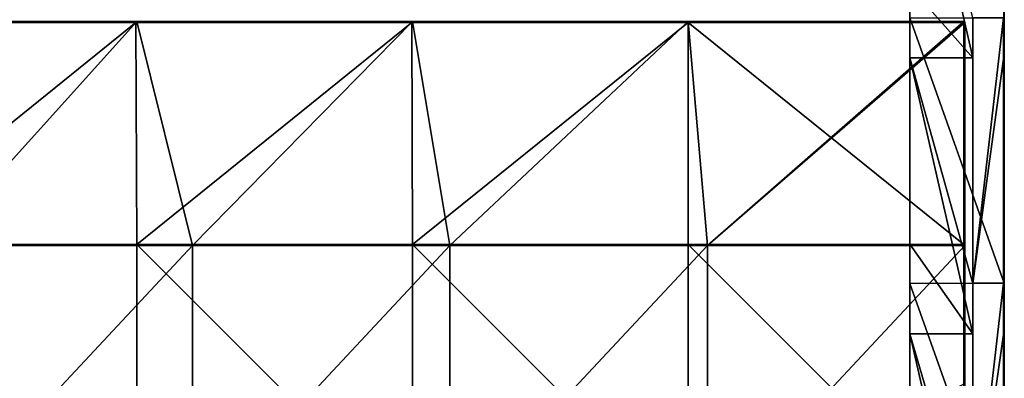
# Model space of a CAD drawing. Units: millimetres. Extents: x -992 to 992, y -550 to 10.
# Drawn here: x 742 to 992, y -372 to -280 of the extents above; entities that cross this region are included whole.
import ezdxf

# ---------------------------------------------------------------- set-up
doc = ezdxf.new("R2010")
doc.units = ezdxf.units.MM
doc.header["$LTSCALE"] = 65.185185
for name, color, linetype in [('1', 7, 'CONTINUOUS'), ('14', 7, 'CONTINUOUS'), ('15', 7, 'CONTINUOUS'), ('2', 7, 'CONTINUOUS'), ('4', 7, 'CONTINUOUS'), ('40', 7, 'CONTINUOUS'), ('41', 7, 'CONTINUOUS'), ('44', 7, 'CONTINUOUS'), ('45', 7, 'CONTINUOUS'), ('47', 7, 'CONTINUOUS'), ('48', 7, 'CONTINUOUS'), ('53', 7, 'CONTINUOUS'), ('57', 7, 'CONTINUOUS'), ('6', 7, 'CONTINUOUS'), ('8', 7, 'CONTINUOUS')]:
    doc.layers.add(name, color=color, linetype=linetype)

msp = doc.modelspace()

# ---------------------------------------------------------------- linework, layer by layer
at = {"layer": '1', "linetype": 'Continuous'}
for points in [[(992, -347.45), (992, -280), (992, -347.45, 70), (992, -347.45)], [(992, -347.45, 70), (992, -280), (992, -280, 70), (992, -347.45, 70)], [(992, -347.45, 70), (992, -280, 70), (992, -347.45, 140.07), (992, -347.45, 70)], [(992, -347.45, 140.07), (992, -280, 70), (992, -280, 140.07), (992, -347.45, 140.07)], [(992, -347.45, 140.07), (992, -280, 140.07), (992, -347.45, 210.14), (992, -347.45, 140.07)], [(992, -347.45, 210.14), (992, -280, 140.07), (992, -280, 210.14), (992, -347.45, 210.14)], [(992, -347.45, 210.14), (992, -280, 210.14), (992, -347.45, 280.21), (992, -347.45, 210.14)], [(992, -347.45, 280.21), (992, -280, 210.14), (992, -280, 280.21), (992, -347.45, 280.21)], [(992, -347.45, 280.21), (992, -280, 280.21), (992, -347.45, 350.28), (992, -347.45, 280.21)], [(992, -347.45, 350.28), (992, -280, 280.21), (992, -280, 350.28), (992, -347.45, 350.28)], [(992, -347.45, 350.28), (992, -280, 350.28), (992, -347.45, 420.35), (992, -347.45, 350.28)], [(992, -347.45, 420.35), (992, -280, 350.28), (992, -280, 420.35), (992, -347.45, 420.35)], [(992, -347.45, 420.35), (992, -280, 420.35), (992, -347.45, 490.42), (992, -347.45, 420.35)], [(992, -347.45, 490.42), (992, -280, 420.35), (992, -280, 490.42), (992, -347.45, 490.42)], [(992, -347.45, 490.42), (992, -280, 490.42), (992, -347.45, 504.8), (992, -347.45, 490.42)], [(992, -347.45, 504.8), (992, -280, 490.42), (992, -290.41, 504.8), (992, -347.45, 504.8)], [(992, -290.41, 504.8), (992, -280, 490.42), (992, -280, 504.8), (992, -290.41, 504.8)], [(992, -414.9), (992, -347.45), (992, -414.9, 70), (992, -414.9)], [(992, -414.9, 70), (992, -347.45), (992, -347.45, 70), (992, -414.9, 70)], [(992, -414.9, 70), (992, -347.45, 70), (992, -414.9, 140.07), (992, -414.9, 70)], [(992, -414.9, 140.07), (992, -347.45, 70), (992, -347.45, 140.07), (992, -414.9, 140.07)], [(992, -414.9, 140.07), (992, -347.45, 140.07), (992, -414.9, 210.14), (992, -414.9, 140.07)], [(992, -414.9, 210.14), (992, -347.45, 140.07), (992, -347.45, 210.14), (992, -414.9, 210.14)], [(992, -414.9, 210.14), (992, -347.45, 210.14), (992, -414.9, 280.21), (992, -414.9, 210.14)], [(992, -414.9, 280.21), (992, -347.45, 210.14), (992, -347.45, 280.21), (992, -414.9, 280.21)], [(992, -414.9, 280.21), (992, -347.45, 280.21), (992, -414.9, 350.28), (992, -414.9, 280.21)], [(992, -414.9, 350.28), (992, -347.45, 280.21), (992, -347.45, 350.28), (992, -414.9, 350.28)], [(992, -414.9, 350.28), (992, -347.45, 350.28), (992, -414.9, 420.35), (992, -414.9, 350.28)], [(992, -414.9, 420.35), (992, -347.45, 350.28), (992, -347.45, 420.35), (992, -414.9, 420.35)], [(992, -414.9, 420.35), (992, -347.45, 420.35), (992, -414.9, 490.42), (992, -414.9, 420.35)], [(992, -414.9, 490.42), (992, -347.45, 420.35), (992, -347.45, 490.42), (992, -414.9, 490.42)], [(992, -414.9, 490.42), (992, -347.45, 490.42), (992, -414.9, 504.8), (992, -414.9, 490.42)], [(992, -414.9, 504.8), (992, -347.45, 490.42), (992, -360.48, 504.8), (992, -414.9, 504.8)], [(992, -360.48, 504.8), (992, -347.45, 490.42), (992, -347.45, 504.8), (992, -360.48, 504.8)]]:
    msp.add_3dface(points, dxfattribs=at)
at = {"layer": '14', "linetype": 'Continuous'}
for points in [[(968, -272, 129.72), (968, -280, 59.65), (968, -337.5, 129.72), (968, -272, 129.72)], [(968, -272, 129.72), (968, -337.5, 129.72), (968, -272, 199.79), (968, -272, 129.72)], [(968, -272, 199.79), (968, -337.5, 129.72), (968, -337.5, 199.79), (968, -272, 199.79)], [(968, -272, 199.79), (968, -337.5, 199.79), (968, -272, 269.86), (968, -272, 199.79)], [(968, -272, 269.86), (968, -337.5, 199.79), (968, -337.5, 269.86), (968, -272, 269.86)], [(968, -272, 269.86), (968, -337.5, 269.86), (968, -272, 339.93), (968, -272, 269.86)], [(968, -272, 339.93), (968, -337.5, 269.86), (968, -337.5, 339.93), (968, -272, 339.93)], [(968, -272, 339.93), (968, -337.5, 339.93), (968, -272, 410), (968, -272, 339.93)], [(968, -272, 410), (968, -337.5, 339.93), (968, -337.5, 410), (968, -272, 410)], [(968, -272, 410), (968, -337.5, 410), (968, -272, 480), (968, -272, 410)], [(968, -272, 480), (968, -337.5, 410), (968, -290.21, 480), (968, -272, 480)], [(968, -280), (968, -347.5), (968, -280, 59.65), (968, -280)], [(968, -347.5), (968, -347.5, 59.65), (968, -280, 59.65), (968, -347.5)], [(968, -280, 59.65), (968, -347.5, 59.65), (968, -337.5, 129.72), (968, -280, 59.65)], [(968, -290.21, 480), (968, -337.5, 410), (968, -337.5, 480), (968, -290.21, 480)], [(968, -337.5, 129.72), (968, -347.5, 59.65), (968, -403, 129.72), (968, -337.5, 129.72)], [(968, -337.5, 129.72), (968, -403, 129.72), (968, -337.5, 199.79), (968, -337.5, 129.72)], [(968, -337.5, 199.79), (968, -403, 129.72), (968, -403, 199.79), (968, -337.5, 199.79)], [(968, -337.5, 199.79), (968, -403, 199.79), (968, -337.5, 269.86), (968, -337.5, 199.79)], [(968, -337.5, 269.86), (968, -403, 199.79), (968, -403, 269.86), (968, -337.5, 269.86)], [(968, -337.5, 269.86), (968, -403, 269.86), (968, -337.5, 339.93), (968, -337.5, 269.86)], [(968, -337.5, 339.93), (968, -403, 269.86), (968, -403, 339.93), (968, -337.5, 339.93)], [(968, -337.5, 339.93), (968, -403, 339.93), (968, -337.5, 410), (968, -337.5, 339.93)], [(968, -337.5, 410), (968, -403, 339.93), (968, -403, 410), (968, -337.5, 410)], [(968, -337.5, 410), (968, -403, 410), (968, -337.5, 480), (968, -337.5, 410)], [(968, -337.5, 480), (968, -403, 410), (968, -360.28, 480), (968, -337.5, 480)], [(968, -347.5), (968, -415), (968, -347.5, 59.65), (968, -347.5)], [(968, -415), (968, -415, 59.65), (968, -347.5, 59.65), (968, -415)], [(968, -347.5, 59.65), (968, -415, 59.65), (968, -403, 129.72), (968, -347.5, 59.65)], [(968, -360.28, 480), (968, -403, 410), (968, -403, 480), (968, -360.28, 480)]]:
    msp.add_3dface(points, dxfattribs=at)
at = {"layer": '15', "linetype": 'Continuous'}
for points in [[(984, -290.21, 480), (984, -280, 480), (968, -220.14, 480), (984, -290.21, 480)], [(984, -290.21, 480), (968, -220.14, 480), (968, -272, 480), (984, -290.21, 480)], [(984, -290.21, 480), (968, -272, 480), (968, -290.21, 480), (984, -290.21, 480)], [(984, -360.28, 480), (984, -347.5, 480), (968, -290.21, 480), (984, -360.28, 480)], [(984, -360.28, 480), (968, -290.21, 480), (968, -337.5, 480), (984, -360.28, 480)], [(984, -347.5, 480), (984, -290.21, 480), (968, -290.21, 480), (984, -347.5, 480)], [(984, -360.28, 480), (968, -337.5, 480), (968, -360.28, 480), (984, -360.28, 480)], [(984, -430.35, 480), (984, -415, 480), (968, -360.28, 480), (984, -430.35, 480)], [(984, -430.35, 480), (968, -360.28, 480), (968, -403, 480), (984, -430.35, 480)], [(984, -415, 480), (984, -360.28, 480), (968, -360.28, 480), (984, -415, 480)]]:
    msp.add_3dface(points, dxfattribs=at)
at = {"layer": '2', "linetype": 'Continuous'}
for points in [[(984, -280, 480), (984, -290.21, 480), (984, -280, 505), (984, -280, 480)], [(984, -280, 505), (984, -290.21, 480), (984, -347.45, 505), (984, -280, 505)], [(984, -290.21, 480), (984, -347.5, 480), (984, -347.45, 505), (984, -290.21, 480)], [(984, -347.5, 480), (984, -360.28, 480), (984, -347.45, 505), (984, -347.5, 480)], [(984, -347.45, 505), (984, -360.28, 480), (984, -414.9, 505), (984, -347.45, 505)], [(984, -360.28, 480), (984, -415, 480), (984, -414.9, 505), (984, -360.28, 480)]]:
    msp.add_3dface(points, dxfattribs=at)
at = {"layer": '4', "linetype": 'Continuous'}
for points in [[(992, -280), (992, -347.45), (968, -280), (992, -280)], [(968, -280), (992, -347.45), (968, -347.5), (968, -280)], [(992, -347.45), (992, -414.9), (968, -347.5), (992, -347.45)], [(968, -347.5), (992, -414.9), (968, -415), (968, -347.5)]]:
    msp.add_3dface(points, dxfattribs=at)
at = {"layer": '40', "linetype": 'Continuous'}
for points in [[(771.61, -281.25, 505), (701.54, -281.25, 505), (701.89, -337.61, 505), (771.61, -281.25, 505)], [(771.86, -337.61, 505), (771.61, -281.25, 505), (701.89, -337.61, 505), (771.86, -337.61, 505)], [(841.68, -281.25, 505), (771.61, -281.25, 505), (771.86, -337.61, 505), (841.68, -281.25, 505)], [(841.82, -337.61, 505), (841.68, -281.25, 505), (771.86, -337.61, 505), (841.82, -337.61, 505)], [(911.75, -281.25, 505), (841.68, -281.25, 505), (841.82, -337.61, 505), (911.75, -281.25, 505)], [(911.79, -337.61, 505), (911.75, -281.25, 505), (841.82, -337.61, 505), (911.79, -337.61, 505)], [(981.75, -281.25, 505), (911.75, -281.25, 505), (981.75, -337.61, 505), (981.75, -281.25, 505)], [(981.75, -337.61, 505), (911.75, -281.25, 505), (911.79, -337.61, 505), (981.75, -337.61, 505)], [(771.86, -337.61, 505), (701.89, -337.61, 505), (771.86, -407.68, 505), (771.86, -337.61, 505)], [(771.86, -407.68, 505), (701.89, -337.61, 505), (701.89, -407.68, 505), (771.86, -407.68, 505)], [(841.82, -337.61, 505), (771.86, -337.61, 505), (841.82, -407.68, 505), (841.82, -337.61, 505)], [(841.82, -407.68, 505), (771.86, -337.61, 505), (771.86, -407.68, 505), (841.82, -407.68, 505)], [(911.79, -337.61, 505), (841.82, -337.61, 505), (911.79, -407.68, 505), (911.79, -337.61, 505)], [(911.79, -407.68, 505), (841.82, -337.61, 505), (841.82, -407.68, 505), (911.79, -407.68, 505)], [(981.75, -337.61, 505), (911.79, -337.61, 505), (981.75, -407.68, 505), (981.75, -337.61, 505)], [(981.75, -407.68, 505), (911.79, -337.61, 505), (911.79, -407.68, 505), (981.75, -407.68, 505)]]:
    msp.add_3dface(points, dxfattribs=at)
at = {"layer": '41', "linetype": 'Continuous'}
for points in [[(701.89, -281, 486), (771.86, -281, 486), (720.67, -337.86, 486), (701.89, -281, 486)], [(720.67, -337.86, 486), (771.86, -281, 486), (786, -337.86, 486), (720.67, -337.86, 486)], [(771.86, -281, 486), (841.82, -281, 486), (786, -337.86, 486), (771.86, -281, 486)], [(786, -337.86, 486), (841.82, -281, 486), (851.33, -337.86, 486), (786, -337.86, 486)], [(841.82, -281, 486), (911.79, -281, 486), (851.33, -337.86, 486), (841.82, -281, 486)], [(851.33, -337.86, 486), (911.79, -281, 486), (916.67, -337.86, 486), (851.33, -337.86, 486)], [(911.79, -281, 486), (981.75, -281, 486), (916.67, -337.86, 486), (911.79, -281, 486)], [(916.67, -337.86, 486), (981.75, -281, 486), (981.93, -281.07, 486), (916.67, -337.86, 486)], [(982, -281.25, 486), (916.67, -337.86, 486), (981.93, -281.07, 486), (982, -281.25, 486)], [(982, -337.86, 486), (916.67, -337.86, 486), (982, -281.25, 486), (982, -337.86, 486)], [(720.67, -337.86, 486), (786, -337.86, 486), (720.67, -407.93, 486), (720.67, -337.86, 486)], [(786, -337.86, 486), (786, -407.93, 486), (720.67, -407.93, 486), (786, -337.86, 486)], [(786, -337.86, 486), (851.33, -337.86, 486), (786, -407.93, 486), (786, -337.86, 486)], [(851.33, -337.86, 486), (851.33, -407.93, 486), (786, -407.93, 486), (851.33, -337.86, 486)], [(851.33, -337.86, 486), (916.67, -337.86, 486), (851.33, -407.93, 486), (851.33, -337.86, 486)], [(916.67, -337.86, 486), (916.67, -407.93, 486), (851.33, -407.93, 486), (916.67, -337.86, 486)], [(916.67, -337.86, 486), (982, -337.86, 486), (916.67, -407.93, 486), (916.67, -337.86, 486)], [(916.67, -407.93, 486), (982, -337.86, 486), (982, -372.89, 486), (916.67, -407.93, 486)]]:
    msp.add_3dface(points, dxfattribs=at)
at = {"layer": '44', "linetype": 'Continuous'}
for points in [[(771.61, -281, 504.75), (701.89, -281, 486), (701.54, -281, 504.75), (771.61, -281, 504.75)], [(771.86, -281, 486), (701.89, -281, 486), (771.61, -281, 504.75), (771.86, -281, 486)], [(841.68, -281, 504.75), (771.86, -281, 486), (771.61, -281, 504.75), (841.68, -281, 504.75)], [(841.82, -281, 486), (771.86, -281, 486), (841.68, -281, 504.75), (841.82, -281, 486)], [(911.75, -281, 504.75), (841.82, -281, 486), (841.68, -281, 504.75), (911.75, -281, 504.75)], [(911.79, -281, 486), (841.82, -281, 486), (911.75, -281, 504.75), (911.79, -281, 486)], [(981.75, -281, 504.75), (911.79, -281, 486), (911.75, -281, 504.75), (981.75, -281, 504.75)], [(981.75, -281, 486), (911.79, -281, 486), (981.75, -281, 504.75), (981.75, -281, 486)]]:
    msp.add_3dface(points, dxfattribs=at)
at = {"layer": '45', "linetype": 'Continuous'}
for points in [[(982, -337.86, 486), (982, -281.25, 486), (982, -337.61, 504.75), (982, -337.86, 486)], [(982, -337.61, 504.75), (982, -281.25, 486), (982, -281.25, 504.75), (982, -337.61, 504.75)], [(982, -347.88, 504.75), (982, -337.86, 486), (982, -337.61, 504.75), (982, -347.88, 504.75)], [(982, -372.89, 486), (982, -337.86, 486), (982, -347.88, 504.75), (982, -372.89, 486)], [(982, -407.68, 504.75), (982, -372.89, 486), (982, -347.88, 504.75), (982, -407.68, 504.75)]]:
    msp.add_3dface(points, dxfattribs=at)
at = {"layer": '47', "linetype": 'Continuous'}
for points in [[(771.61, -281, 504.75), (701.54, -281, 504.75), (701.54, -281.03, 504.88), (771.61, -281, 504.75)], [(771.61, -281.03, 504.88), (771.61, -281, 504.75), (701.54, -281.03, 504.88), (771.61, -281.03, 504.88)], [(701.54, -281.12, 504.97), (771.61, -281.03, 504.88), (701.54, -281.03, 504.88), (701.54, -281.12, 504.97)], [(771.61, -281.12, 504.97), (771.61, -281.03, 504.88), (701.54, -281.12, 504.97), (771.61, -281.12, 504.97)], [(701.54, -281.25, 505), (771.61, -281.25, 505), (771.61, -281.12, 504.97), (701.54, -281.25, 505)], [(701.54, -281.25, 505), (771.61, -281.12, 504.97), (701.54, -281.12, 504.97), (701.54, -281.25, 505)], [(841.68, -281, 504.75), (771.61, -281, 504.75), (771.61, -281.03, 504.88), (841.68, -281, 504.75)], [(841.68, -281.03, 504.88), (841.68, -281, 504.75), (771.61, -281.03, 504.88), (841.68, -281.03, 504.88)], [(841.68, -281.12, 504.97), (841.68, -281.03, 504.88), (771.61, -281.12, 504.97), (841.68, -281.12, 504.97)], [(771.61, -281.12, 504.97), (841.68, -281.03, 504.88), (771.61, -281.03, 504.88), (771.61, -281.12, 504.97)], [(771.61, -281.25, 505), (841.68, -281.25, 505), (841.68, -281.12, 504.97), (771.61, -281.25, 505)], [(771.61, -281.25, 505), (841.68, -281.12, 504.97), (771.61, -281.12, 504.97), (771.61, -281.25, 505)], [(911.75, -281, 504.75), (841.68, -281, 504.75), (841.68, -281.03, 504.88), (911.75, -281, 504.75)], [(911.75, -281.03, 504.88), (911.75, -281, 504.75), (841.68, -281.03, 504.88), (911.75, -281.03, 504.88)], [(911.75, -281.12, 504.97), (911.75, -281.03, 504.88), (841.68, -281.12, 504.97), (911.75, -281.12, 504.97)], [(841.68, -281.12, 504.97), (911.75, -281.03, 504.88), (841.68, -281.03, 504.88), (841.68, -281.12, 504.97)], [(841.68, -281.25, 505), (911.75, -281.25, 505), (911.75, -281.12, 504.97), (841.68, -281.25, 505)], [(841.68, -281.25, 505), (911.75, -281.12, 504.97), (841.68, -281.12, 504.97), (841.68, -281.25, 505)], [(981.75, -281, 504.75), (911.75, -281, 504.75), (911.75, -281.03, 504.88), (981.75, -281, 504.75)], [(981.75, -281, 504.75), (911.75, -281.03, 504.88), (981.75, -281.05, 504.9), (981.75, -281, 504.75)], [(911.75, -281.03, 504.88), (911.75, -281.12, 504.97), (981.75, -281.05, 504.9), (911.75, -281.03, 504.88)], [(911.75, -281.25, 505), (981.75, -281.25, 505), (981.75, -281.05, 504.9), (911.75, -281.25, 505)], [(911.75, -281.12, 504.97), (911.75, -281.25, 505), (981.75, -281.05, 504.9), (911.75, -281.12, 504.97)]]:
    msp.add_3dface(points, dxfattribs=at)
at = {"layer": '48', "linetype": 'Continuous'}
for points in [[(981.75, -281.25, 505), (981.75, -337.61, 505), (981.88, -337.61, 504.97), (981.75, -281.25, 505)], [(981.75, -281.25, 505), (981.88, -337.61, 504.97), (981.93, -281.25, 504.92), (981.75, -281.25, 505)], [(981.88, -337.61, 504.97), (981.97, -337.61, 504.88), (981.93, -281.25, 504.92), (981.88, -337.61, 504.97)], [(982, -337.61, 504.75), (982, -281.25, 504.75), (981.93, -281.25, 504.92), (982, -337.61, 504.75)], [(981.97, -337.61, 504.88), (982, -337.61, 504.75), (981.93, -281.25, 504.92), (981.97, -337.61, 504.88)], [(981.75, -337.61, 505), (981.75, -407.68, 505), (981.88, -407.68, 504.97), (981.75, -337.61, 505)], [(981.75, -337.61, 505), (981.88, -407.68, 504.97), (981.88, -337.61, 504.97), (981.75, -337.61, 505)], [(981.88, -337.61, 504.97), (981.97, -407.68, 504.88), (981.97, -337.61, 504.88), (981.88, -337.61, 504.97)], [(981.88, -407.68, 504.97), (981.97, -407.68, 504.88), (981.88, -337.61, 504.97), (981.88, -407.68, 504.97)], [(982, -407.68, 504.75), (982, -347.88, 504.75), (981.97, -337.61, 504.88), (982, -407.68, 504.75)], [(981.97, -407.68, 504.88), (982, -407.68, 504.75), (981.97, -337.61, 504.88), (981.97, -407.68, 504.88)], [(982, -347.88, 504.75), (982, -337.61, 504.75), (981.97, -337.61, 504.88), (982, -347.88, 504.75)]]:
    msp.add_3dface(points, dxfattribs=at)
at = {"layer": '53', "linetype": 'Continuous'}
for points in [[(981.93, -281.07, 486), (981.75, -281, 486), (981.93, -281.07, 504.75), (981.93, -281.07, 486)], [(981.75, -281, 486), (981.75, -281, 504.75), (981.93, -281.07, 504.75), (981.75, -281, 486)], [(982, -281.25, 486), (981.93, -281.07, 486), (982, -281.25, 504.75), (982, -281.25, 486)], [(982, -281.25, 504.75), (981.93, -281.07, 486), (981.93, -281.07, 504.75), (982, -281.25, 504.75)]]:
    msp.add_3dface(points, dxfattribs=at)
at = {"layer": '57', "linetype": 'Continuous'}
for points in [[(981.75, -281, 504.75), (981.75, -281.05, 504.9), (981.88, -281.12, 504.93), (981.75, -281, 504.75)], [(981.93, -281.07, 504.75), (981.75, -281, 504.75), (981.88, -281.12, 504.93), (981.93, -281.07, 504.75)], [(981.75, -281.05, 504.9), (981.75, -281.25, 505), (981.88, -281.12, 504.93), (981.75, -281.05, 504.9)], [(981.75, -281.25, 505), (981.93, -281.25, 504.92), (981.88, -281.12, 504.93), (981.75, -281.25, 505)], [(981.93, -281.25, 504.92), (981.93, -281.07, 504.75), (981.88, -281.12, 504.93), (981.93, -281.25, 504.92)], [(981.93, -281.25, 504.92), (982, -281.25, 504.75), (981.93, -281.07, 504.75), (981.93, -281.25, 504.92)]]:
    msp.add_3dface(points, dxfattribs=at)
at = {"layer": '6', "linetype": 'Continuous'}
for points in [[(984, -280, 505), (984, -347.45, 505), (991.8, -280, 505), (984, -280, 505)], [(991.8, -280, 505), (984, -347.45, 505), (991.8, -290.41, 505), (991.8, -280, 505)], [(991.8, -290.41, 505), (984, -347.45, 505), (991.8, -347.45, 505), (991.8, -290.41, 505)], [(984, -347.45, 505), (984, -414.9, 505), (991.8, -347.45, 505), (984, -347.45, 505)], [(991.8, -347.45, 505), (984, -414.9, 505), (991.8, -360.48, 505), (991.8, -347.45, 505)], [(991.8, -360.48, 505), (984, -414.9, 505), (991.8, -414.9, 505), (991.8, -360.48, 505)]]:
    msp.add_3dface(points, dxfattribs=at)
at = {"layer": '8', "linetype": 'Continuous'}
for points in [[(991.8, -220.34, 505), (991.8, -280, 505), (991.9, -290.41, 504.97), (991.8, -220.34, 505)], [(991.9, -220.34, 504.97), (991.8, -220.34, 505), (991.9, -290.41, 504.97), (991.9, -220.34, 504.97)], [(991.97, -220.34, 504.9), (991.9, -220.34, 504.97), (991.97, -290.41, 504.9), (991.97, -220.34, 504.9)], [(991.97, -290.41, 504.9), (991.9, -220.34, 504.97), (991.9, -290.41, 504.97), (991.97, -290.41, 504.9)], [(992, -290.41, 504.8), (992, -280, 504.8), (991.97, -220.34, 504.9), (992, -290.41, 504.8)], [(992, -290.41, 504.8), (991.97, -220.34, 504.9), (991.97, -290.41, 504.9), (992, -290.41, 504.8)], [(991.8, -280, 505), (991.8, -290.41, 505), (991.9, -290.41, 504.97), (991.8, -280, 505)], [(991.8, -290.41, 505), (991.8, -347.45, 505), (991.9, -360.48, 504.97), (991.8, -290.41, 505)], [(991.9, -290.41, 504.97), (991.8, -290.41, 505), (991.9, -360.48, 504.97), (991.9, -290.41, 504.97)], [(991.97, -290.41, 504.9), (991.9, -290.41, 504.97), (991.97, -360.48, 504.9), (991.97, -290.41, 504.9)], [(991.97, -360.48, 504.9), (991.9, -290.41, 504.97), (991.9, -360.48, 504.97), (991.97, -360.48, 504.9)], [(992, -360.48, 504.8), (992, -347.45, 504.8), (991.97, -290.41, 504.9), (992, -360.48, 504.8)], [(992, -360.48, 504.8), (991.97, -290.41, 504.9), (991.97, -360.48, 504.9), (992, -360.48, 504.8)], [(992, -347.45, 504.8), (992, -290.41, 504.8), (991.97, -290.41, 504.9), (992, -347.45, 504.8)], [(991.8, -347.45, 505), (991.8, -360.48, 505), (991.9, -360.48, 504.97), (991.8, -347.45, 505)], [(991.8, -360.48, 505), (991.8, -414.9, 505), (991.9, -430.55, 504.97), (991.8, -360.48, 505)], [(991.9, -360.48, 504.97), (991.8, -360.48, 505), (991.9, -430.55, 504.97), (991.9, -360.48, 504.97)], [(991.97, -360.48, 504.9), (991.9, -360.48, 504.97), (991.97, -430.55, 504.9), (991.97, -360.48, 504.9)], [(991.97, -430.55, 504.9), (991.9, -360.48, 504.97), (991.9, -430.55, 504.97), (991.97, -430.55, 504.9)], [(992, -430.55, 504.8), (992, -414.9, 504.8), (991.97, -360.48, 504.9), (992, -430.55, 504.8)], [(992, -430.55, 504.8), (991.97, -360.48, 504.9), (991.97, -430.55, 504.9), (992, -430.55, 504.8)], [(992, -414.9, 504.8), (992, -360.48, 504.8), (991.97, -360.48, 504.9), (992, -414.9, 504.8)]]:
    msp.add_3dface(points, dxfattribs=at)

doc.saveas('drawing.dxf')
